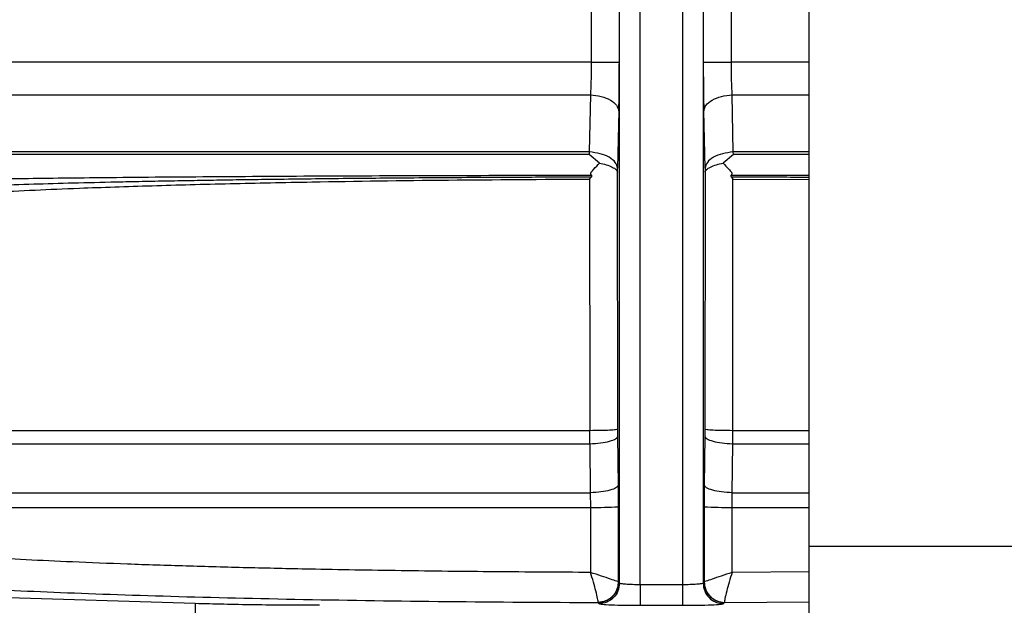
# Model space of a CAD drawing. Units: inches. Extents: x 144.9 to 238.4, y 214.8 to 247.7.
# Drawn here: x 158.6 to 158.7, y 224.7 to 224.8 of the extents above; entities that cross this region are included whole.
import ezdxf

# ---------------------------------------------------------------- set-up
doc = ezdxf.new("R2010")
doc.units = ezdxf.units.IN
doc.header["$LTSCALE"] = 0.25
doc.header["$MEASUREMENT"] = 0
doc.layers.add('ANNOTATIONS', color=1, linetype='Continuous')
doc.layers.add('MOTOR RH', color=7, linetype='Continuous')
doc.styles.add('ARIAL', font='arial.ttf', dxfattribs={"height": 0.09375})
doc.dimstyles.new('STANDARD$0', dxfattribs={"dimtxt": 0.09375, "dimasz": 0.09375, "dimexe": 0.03125, "dimexo": 0.046875, "dimgap": 0.09, "dimtad": 0, "dimtih": 1, "dimtoh": 1, "dimdec": 4, "dimzin": 0, "dimdsep": 46, "dimtxsty": 'ARIAL', "dimcen": 0.09, "dimadec": 0, "dimazin": 0, "dimtfac": 1, "dimtdec": 4, "dimtofl": 0, "dimtmove": 0, "dimatfit": 1, "dimfxl": 1, "dimtolj": 1, "dimtzin": 0, "dimarcsym": 0})

# ---------------------------------------------------------------- blocks, each defined once
blk = doc.blocks.new('*D81')
at = {"layer": 'ANNOTATIONS', "color": 0, "lineweight": -2, "transparency": 16777216}
for p, q in [((158.0267998131947, 223.8493624093616), (158.0267998131947, 225.9990556059784)), ((159.1674248131948, 224.9900478364819), (159.1674248131948, 225.9990556059784)), ((158.1205498131947, 225.9678056059784), (158.312002320016, 225.9678056059784)), ((159.0736748131948, 225.9678056059784), (158.8822223063734, 225.9678056059784))]:
    blk.add_line(p, q, dxfattribs=at)
at = {"layer": 'ANNOTATIONS', "color": 0, "transparency": 16777216}
for points in [[(158.1205498131947, 225.9834306059784), (158.1205498131947, 225.9521806059784), (158.0267998131947, 225.9678056059784)], [(159.0736748131948, 225.9834306059784), (159.0736748131948, 225.9521806059784), (159.1674248131948, 225.9678056059784)]]:
    blk.add_solid(points, dxfattribs=at)
at = {"layer": 'defpoints', "color": 0, "transparency": 16777216}
for p in [(158.0267998131947, 225.9678056059784), (159.1674248131948, 224.9431728364819), (158.0267998131947, 223.8024874093616)]:
    blk.add_point(p, dxfattribs=at)
at = {"layer": 'ANNOTATIONS', "color": 0, "transparency": 16777216, "insert": (158.5971123131947, 225.9678056059784), "char_height": 0.09375, "attachment_point": 5, "style": 'ARIAL'}
blk.add_mtext('\\A1;18 5/8"', dxfattribs=at)
blk = doc.blocks.new('*D83')
at = {"layer": 'ANNOTATIONS', "color": 0, "lineweight": -2, "transparency": 16777216}
for p, q in [((158.0267998131947, 223.8493624093616), (158.0267998131947, 226.3654182400987)), ((159.5003668910919, 225.1127240708358), (159.5003668910919, 226.3654182400987)), ((158.1205498131947, 226.3341682400987), (158.559241605895, 226.3341682400987)), ((159.4066168910919, 226.3341682400987), (158.9679250983916, 226.3341682400987))]:
    blk.add_line(p, q, dxfattribs=at)
at = {"layer": 'ANNOTATIONS', "color": 0, "transparency": 16777216}
for points in [[(158.1205498131947, 226.3497932400987), (158.1205498131947, 226.3185432400987), (158.0267998131947, 226.3341682400987)], [(159.4066168910919, 226.3497932400987), (159.4066168910919, 226.3185432400987), (159.5003668910919, 226.3341682400987)]]:
    blk.add_solid(points, dxfattribs=at)
at = {"layer": 'defpoints', "color": 0, "transparency": 16777216}
for p in [(158.0267998131947, 226.3341682400987), (159.5003668910919, 225.0658490708358), (158.0267998131947, 223.8024874093616)]:
    blk.add_point(p, dxfattribs=at)
at = {"layer": 'ANNOTATIONS', "color": 0, "transparency": 16777216, "insert": (158.7635833521433, 226.3341682400987), "char_height": 0.09375, "attachment_point": 5, "style": 'ARIAL'}
blk.add_mtext('\\A1;24""', dxfattribs=at)

msp = doc.modelspace()

# ---------------------------------------------------------------- linework, layer by layer
at = {"layer": 'MOTOR RH'}
for p, q in [((158.7186041931224, 224.6943330766862), (158.7186041931224, 224.8924580766862)), ((158.6958951397966, 224.7640797270375), (158.6958951397966, 224.7839516589841)), ((158.6959159498862, 224.7016804250383), (158.695915949886, 224.7839663550792)), ((158.7059243261275, 224.7839663548293), (158.7059243261275, 224.7016804250383)), ((158.7059451355955, 224.7839516598305), (158.705945134655, 224.7640797270351)), ((158.6925321928198, 224.7832009156717), (158.6925321928198, 224.7640797270369)), ((158.6983750808583, 224.7014838527267), (158.6983750808583, 224.7826746647453)), ((158.7034651951552, 224.7826746647469), (158.7034651951552, 224.7014838527267)), ((158.7093080831937, 224.7640797270369), (158.7093080831937, 224.7832009156717)), ((158.6925321928198, 224.7640797270369), (158.599707520459, 224.7640797270369)), ((158.7186041931224, 224.7640797270369), (158.7093080831937, 224.7640797270369)), ((158.6011246396395, 224.7601673332869), (158.692433279222, 224.7601673332869)), ((158.692433279222, 224.7601673332868), (158.6922986251195, 224.753316159275)), ((158.7095416507886, 224.7533161592691), (158.7094069977863, 224.7601673333135)), ((158.7094069977863, 224.7601673333135), (158.7186041931224, 224.7601673333135)), ((158.6958361200924, 224.7582241930212), (158.695685570583, 224.7513730037066)), ((158.7061547054304, 224.7513730037066), (158.7060041550588, 224.7582241777941)), ((158.6922986251195, 224.753316159275), (158.6054570238567, 224.753316159275)), ((158.6922794061294, 224.7529979436022), (158.6056727906446, 224.7529979436022)), ((158.6922986251195, 224.753316159275), (158.6922794061294, 224.7529979436022)), ((158.6935302955852, 224.7519812719964), (158.6922794061294, 224.7529979436022)), ((158.7095608700514, 224.7529979437234), (158.7083099865652, 224.7519812773076)), ((158.7095608700514, 224.7529979437234), (158.7095416507886, 224.7533161592691)), ((158.7186041931224, 224.7533161592691), (158.7095416507886, 224.7533161592691)), ((158.7186041931224, 224.7529979437235), (158.7095608700514, 224.7529979437235)), ((158.6956743217133, 224.7508899344303), (158.695685570583, 224.7513730037066)), ((158.6957189731341, 224.7200878366438), (158.6956743217133, 224.7508899344303)), ((158.7061659542661, 224.7508899344708), (158.7061212323742, 224.7200879206827)), ((158.7061547054304, 224.7513730037066), (158.7061659542661, 224.7508899344708)), ((158.7092962839536, 224.7505411701307), (158.7186041931224, 224.7505245475887)), ((158.6923390883153, 224.7500685009909), (158.6923771986235, 224.7199366868643)), ((158.6923390890335, 224.7500685018883), (158.6925333453106, 224.7503004694688)), ((158.7093072554089, 224.7503000563632), (158.7095011913475, 224.7500684928961)), ((158.7094630769024, 224.719936686867), (158.7095011920659, 224.7500684919987)), ((158.7095011920674, 224.750068493228), (158.7186041931224, 224.7500182065731)), ((158.6923771986235, 224.7199366868643), (158.6020653376025, 224.719936686867)), ((158.6923705717629, 224.7183683326023), (158.6923771986235, 224.7199366868643)), ((158.6957232074109, 224.7192985156625), (158.6957189731341, 224.7200878366438)), ((158.7061212323742, 224.7200879206827), (158.7061170686025, 224.7192985156625)), ((158.7094697042504, 224.7183683326023), (158.7094630769024, 224.719936686867)), ((158.7186041931224, 224.719936686867), (158.7094630769024, 224.719936686867)), ((158.6957773205426, 224.7134308615767), (158.6957232074109, 224.7192985156625)), ((158.7061170686025, 224.7192985156625), (158.7060629554709, 224.7134308615767)), ((158.6036344491398, 224.7183683326022), (158.6923705717629, 224.7183683326022)), ((158.6923705717629, 224.7183683326023), (158.6924181314943, 224.7125006785166)), ((158.709422144519, 224.7125006785166), (158.7094697042503, 224.7183683326023)), ((158.7094697042503, 224.7183683326023), (158.7186041931224, 224.7183683326023)), ((158.6957899698327, 224.7108206448872), (158.6957773205426, 224.7134308615767)), ((158.7060629554709, 224.7134308615767), (158.7060503061763, 224.7108206448894)), ((158.6021051390464, 224.7125006785166), (158.6924181314943, 224.7125006785166)), ((158.6924181314943, 224.7125006785166), (158.6924394925459, 224.7107566584583)), ((158.7094007834674, 224.7107566584583), (158.709422144519, 224.7125006785166)), ((158.709422144519, 224.7125006785166), (158.7186041931224, 224.7125006785166)), ((158.6019335417673, 224.7107566584583), (158.6924394925459, 224.7107566584583)), ((158.6924394925459, 224.7107566584583), (158.6924436894659, 224.7029650167817)), ((158.6957954897051, 224.7018250747029), (158.6957899698376, 224.7108206448897)), ((158.7060503061758, 224.710820644169), (158.7060447863119, 224.7018250747011)), ((158.7093965663015, 224.7029649506163), (158.7094007834674, 224.7107566584583)), ((158.7094007834674, 224.7107566584583), (158.7186041931224, 224.7107566584583)), ((158.8653541931224, 224.7060518266862), (158.7186041931224, 224.7060518266862)), ((158.7186041931224, 224.7030341260754), (158.7093965663003, 224.7029649506151)), ((158.6957978473802, 224.7018203995023), (158.695795489705, 224.7018250747029)), ((158.695915949886, 224.7016804250385), (158.6957978473802, 224.7018203995023)), ((158.7034651951555, 224.7014838527267), (158.6983750808583, 224.7014838527267)), ((158.7060424286333, 224.7018203995023), (158.7059243261275, 224.7016804250383)), ((158.7060447863119, 224.7018250747011), (158.7060424286333, 224.7018203995023)), ((158.6451098344074, 224.6992285075449), (158.6096487806182, 224.700343185218)), ((158.6451098344074, 224.6992285075449), (158.6451098344074, 224.6900391994463)), ((158.6933387163183, 224.6993618743589), (158.6934568189143, 224.6992218998924)), ((158.6933387180982, 224.6993618743561), (158.6933465036529, 224.6993760499419)), ((158.6983750808583, 224.699025327581), (158.7034651951556, 224.699025327581)), ((158.7083834570993, 224.6992218998924), (158.7085015596952, 224.6993618743589)), ((158.7085015596952, 224.6993618744656), (158.708493772742, 224.6993761413381)), ((158.7085015596952, 224.6993618743589), (158.7186041931224, 224.699430613172))]:
    msp.add_line(p, q, dxfattribs=at)
for centre, radius, start, end in [((158.6931535462015, 224.7611190841684), 0.05036748676944206, 269.1876975796122, 273.0004477324323), ((158.7086867298154, 224.7611190837824), 0.05036748710376648, 266.9995522835124, 270.8123024104077), ((158.6933348591553, 224.701824863609), 0.002462992270406233, 270.0897299943452, 359.8961528979311), ((158.708505416865, 224.7018248636139), 0.002462992275210405, 180.1038471598836, 269.9102698426864)]:
    msp.add_arc(centre, radius, start, end, dxfattribs=at)
for points, knots in [([(158.6925321990062, 224.7640797270369), (158.6925278868818, 224.7633914373213), (158.6925192094159, 224.7620063635004), (158.6924620394907, 224.7607828445596), (158.692433279222, 224.7601673332868)], [0, 0, 0, 0, 0.4969335968325345, 1, 1, 1, 1]), ([(158.6958361201054, 224.7582241930212), (158.695853262429, 224.7591453858743), (158.6958873676966, 224.760978132087), (158.6958925581966, 224.763049493558), (158.6958951397966, 224.7640797270375)], [0, 0, 0, 0, 0.5026297950080131, 1, 1, 1, 1]), ([(158.7059451346549, 224.7640797270351), (158.7059477186338, 224.7630495104313), (158.7059529139236, 224.7609781801673), (158.7059870148066, 224.7591453912353), (158.7060041549488, 224.7582241757118)], [0, 0, 0, 0, 0.4973695512219112, 1, 1, 1, 1]), ([(158.7094069977863, 224.7601673333135), (158.709378250865, 224.7607828721577), (158.7093211098429, 224.7620063951348), (158.709312407499, 224.7633914671378), (158.7093080831937, 224.7640797270369)], [0, 0, 0, 0, 0.503087278044046, 1, 1, 1, 1]), ([(158.6924332791166, 224.7601673332926), (158.6928776064891, 224.7601168215783), (158.693765730039, 224.7600158585367), (158.6948732573166, 224.759561370649), (158.6956469422333, 224.7589416210995), (158.6957730356645, 224.7584634310568), (158.6958361200923, 224.7582241930177)], [0, 0, 0, 0, 0.2501495306272931, 0.5000000065075617, 0.7498504625233624, 1, 1, 1, 1]), ([(158.7060041550603, 224.7582241777239), (158.706067236599, 224.75846341728), (158.7061933242599, 224.7589416103721), (158.7069670082469, 224.7595613653438), (158.7080745395434, 224.7600158575055), (158.7089626679677, 224.7601168212657), (158.7094069977857, 224.7601673333402)], [0, 0, 0, 0, 0.2501495315974891, 0.4999999997746221, 0.7498504686378291, 1, 1, 1, 1]), ([(158.695685570583, 224.7513730037066), (158.6956228399048, 224.7516116458615), (158.6954974527098, 224.7520886480448), (158.6947279950548, 224.7527073997254), (158.69362612687, 224.7531622635681), (158.6927413001488, 224.7532648404828), (158.6922986251196, 224.753316159275)], [0, 0, 0, 0, 0.2501478643412673, 0.499999999983738, 0.7498521356947065, 1, 1, 1, 1]), ([(158.7095416517797, 224.7533161593251), (158.709098976658, 224.7532648405769), (158.7082141497508, 224.7531622637503), (158.7071122812531, 224.7527073999143), (158.7063428233583, 224.7520886481632), (158.7062174361268, 224.7516116459011), (158.7061547054304, 224.7513730037067)], [0, 0, 0, 0, 0.250147864124039, 0.5000000002152781, 0.7498521356305801, 1, 1, 1, 1]), ([(158.6925200134539, 224.7508826390757), (158.6926277674891, 224.7510078735046), (158.6929567230752, 224.751390193897), (158.6932996794207, 224.7517436173637), (158.6935302955852, 224.7519812719964)], [0, 0, 0, 0, 0.327564083600099, 1, 1, 1, 1]), ([(158.6935290511639, 224.7519813826144), (158.6938027365414, 224.7519216013623), (158.6943958554204, 224.7517920460695), (158.6950755965858, 224.75151755971), (158.6954972359322, 224.7512308436394), (158.6956405303838, 224.751028748113), (158.6956688079317, 224.7509262427887), (158.6956730609414, 224.750899795885), (158.6956739742751, 224.7508927941917), (158.6956742225265, 224.7508907635855), (158.6956742964531, 224.7508901456069), (158.6956743217154, 224.7508899344303)], [0, 0, 0, 0, 0.2246692084210282, 0.4868931993992381, 0.7419014904130131, 0.9331577302148749, 0.9821581313396741, 0.9949749105074344, 0.9984614879631653, 0.9994742572521542, 1, 1, 1, 1]), ([(158.7061659542636, 224.7508899344708), (158.7061659790417, 224.750890141714), (158.7061662186937, 224.7508921461479), (158.7061671431322, 224.7508993503513), (158.7061714472494, 224.750926150547), (158.7061996794057, 224.7510286851633), (158.7063427874733, 224.7512307818342), (158.7067642339745, 224.7515172529725), (158.7074438973684, 224.7517919271248), (158.7080373936411, 224.7519215711282), (158.7083112297665, 224.751981388204)], [0, 0, 0, 0, 0.0005155818240199313, 0.004986650477618005, 0.01777088063909571, 0.06672384755346547, 0.2579558105243449, 0.512788725164224, 0.7752032256152469, 1, 1, 1, 1]), ([(158.7083099865652, 224.7519812773076), (158.7085378095652, 224.7517462225149), (158.7088805055228, 224.7513926483486), (158.7092098633306, 224.7510106772174), (158.7093202652909, 224.7508826390757)], [0, 0, 0, 0, 0.6647962864912871, 1, 1, 1, 1]), ([(158.6061405551519, 224.7497066324661), (158.6073599008242, 224.749764857611), (158.6097410414493, 224.7498785597885), (158.6155846299577, 224.7500077926467), (158.6211085304234, 224.7501011268966), (158.625621183027, 224.7501651023038), (158.6304665964592, 224.7502238540018), (158.6377827748424, 224.7503003475221), (158.6482369411509, 224.7503855354724), (158.6623858254726, 224.750464444252), (158.6772424933941, 224.7505192869806), (158.6874820475941, 224.7505337336705), (158.6925441251611, 224.7505408756089)], [0, 0, 0, 0, 0.1346083844547047, 0.2628635176952084, 0.3246659884300114, 0.3848832021740001, 0.4435169640807126, 0.5005688091383588, 0.6295664359081757, 0.7557997461493795, 0.8792759330390402, 1, 1, 1, 1]), ([(158.6925441251611, 224.7505408756089), (158.6925286950765, 224.7505693130127), (158.692499280398, 224.7506235238037), (158.6924808303633, 224.7507127713532), (158.692485827638, 224.7508014921045), (158.692508461223, 224.7508552175113), (158.6925200134539, 224.7508826390757)], [0, 0, 0, 0, 0.2707690125867455, 0.516172378050228, 0.7530533298903695, 1, 1, 1, 1]), ([(158.692544123089, 224.7505408778916), (158.6925545303012, 224.7505188712807), (158.6925739223181, 224.7504778658163), (158.6925821890835, 224.7504122902771), (158.6925695885721, 224.7503503676012), (158.6925456517227, 224.750317374283), (158.6925333802384, 224.7503004599023)], [0, 0, 0, 0, 0.2840006945475118, 0.5291855430645088, 0.7586318870210009, 0.9999999999999999, 0.9999999999999999, 0.9999999999999999, 0.9999999999999999]), ([(158.709307220453, 224.7503000467782), (158.7092949173611, 224.7503170136726), (158.709270917664, 224.75035011107), (158.7092582554958, 224.7504122052285), (158.709266481543, 224.7504779670865), (158.7092858781803, 224.7505191008043), (158.7092962860312, 224.7505411723415)], [0, 0, 0, 0, 0.2414073264038845, 0.470914362421226, 0.7161031404815038, 1, 1, 1, 1]), ([(158.7093202652909, 224.7508826390757), (158.7093316255423, 224.7508552746263), (158.7093539117938, 224.7508015917473), (158.709358726469, 224.7507130906523), (158.7093405300479, 224.7506239616517), (158.7093115025856, 224.7505696466258), (158.7092962839536, 224.7505411701307)], [0, 0, 0, 0, 0.2464426982333648, 0.4834650003429705, 0.7291890009535893, 1, 1, 1, 1]), ([(158.6049732208873, 224.7466862452504), (158.605109265284, 224.74677273292), (158.6053713197864, 224.7469393291475), (158.6063431629472, 224.7471771587305), (158.6075972793518, 224.7473939608766), (158.60907285679, 224.7475895793337), (158.6106687133256, 224.7477641138979), (158.6129531262408, 224.7479780623036), (158.6162086028015, 224.7482275810218), (158.6207767607503, 224.7485069225728), (158.6257769452668, 224.7487585546861), (158.6320092332971, 224.7490215035817), (158.639716300556, 224.7492846146975), (158.6490891971436, 224.7495346253937), (158.6608236994691, 224.7497744330361), (158.6751975394076, 224.7499787388223), (158.6866571493044, 224.7500387481906), (158.6923390883138, 224.7500685022201)], [0, 0, 0, 0, 0.0511230104406941, 0.0984753168235527, 0.1420577745151072, 0.181871165712479, 0.2179162000794232, 0.2501935157706677, 0.3170453783847049, 0.3810118613758082, 0.4420943270948987, 0.5002940756657721, 0.5860698253812343, 0.6693927236416396, 0.7502658128966639, 0.8761760275913183, 1, 1, 1, 1]), ([(158.6925333802384, 224.7503004599023), (158.6907704316139, 224.7502959988605), (158.6865464916019, 224.750285310419), (158.679231631726, 224.7502524805998), (158.671037554946, 224.750198498974), (158.6624090957274, 224.7501199517935), (158.655939770605, 224.750043911541), (158.6511123367839, 224.7499769900318), (158.6480421669119, 224.7499307298485), (158.6449378431437, 224.7498799203027), (158.6418228570481, 224.7498244643333), (158.6387165737419, 224.7497642970195), (158.6330637647959, 224.7496451177261), (158.6252830396047, 224.749446144081), (158.6166850122027, 224.7491407124359), (158.6097234187278, 224.7487867493818), (158.6073158253646, 224.748526765718), (158.6060755009478, 224.7483928294433)], [0, 0, 0, 0, 0.04195510585055819, 0.1005224133240822, 0.1759682767647034, 0.242876753085118, 0.3188877558707896, 0.3463982224801659, 0.3750710552100421, 0.4048649237903806, 0.4355465987925436, 0.4671254023452406, 0.4996433830907439, 0.614338786014098, 0.7362927621999172, 0.8641454446053736, 0.9999999999999999, 0.9999999999999999, 0.9999999999999999, 0.9999999999999999]), ([(158.7186041931224, 224.7502673567772), (158.7174204592799, 224.7502731550663), (158.7143485507663, 224.7502882022104), (158.711226323793, 224.7502955378593), (158.709307220453, 224.7503000467782)], [0, 0, 0, 0, 0.3853415025798419, 0.9999999999999999, 0.9999999999999999, 0.9999999999999999, 0.9999999999999999]), ([(158.6957189716741, 224.7200878366438), (158.6956550837588, 224.7200694574732), (158.6955273804579, 224.7200327199972), (158.69476876871, 224.719984904974), (158.6936855337096, 224.7199494125273), (158.6928134743727, 224.7199409303479), (158.6923771986235, 224.7199366868647)], [0, 0, 0, 0, 0.2501417699764896, 0.4999995629471453, 0.7498586896076604, 1, 1, 1, 1]), ([(158.7094630852898, 224.719936686824), (158.7090266437305, 224.7199409326277), (158.7081542539303, 224.7199494194361), (158.7070707580708, 224.7199849353691), (158.7063122230022, 224.7200327796117), (158.7061849199129, 224.7200695333978), (158.7061212323737, 224.7200879206828)], [0, 0, 0, 0, 0.2501413706784684, 0.5000000016948666, 0.7498586277022482, 1, 1, 1, 1]), ([(158.692370571763, 224.7183683326022), (158.6928084638432, 224.7183940928645), (158.6936837478935, 224.7184455839685), (158.6947715601013, 224.7186638697166), (158.6955327310223, 224.7189585811938), (158.695659691101, 224.7191851610193), (158.6957232074109, 224.7192985156624)], [0, 0, 0, 0, 0.2501428422965626, 0.4999999999923567, 0.7498571576840143, 1, 1, 1, 1]), ([(158.7061170686025, 224.7192985156625), (158.7061805849124, 224.7191851610194), (158.7063075449911, 224.718958581194), (158.7070687159121, 224.7186638697167), (158.7081565281198, 224.7184455839687), (158.70903181217, 224.7183940928647), (158.7094697042503, 224.7183683326024)], [0, 0, 0, 0, 0.250142842316015, 0.5000000000076014, 0.7498571577034159, 1, 1, 1, 1]), ([(158.6957773205426, 224.7134308615766), (158.695713659347, 224.7133173914716), (158.6955864100034, 224.7130905814621), (158.6948235053536, 224.712795675809), (158.693733367166, 224.7125774608749), (158.6928567111333, 224.712526282429), (158.6924181314943, 224.7125006785165)], [0, 0, 0, 0, 0.2501435127601246, 0.500000000005098, 0.7498564872487927, 1, 1, 1, 1]), ([(158.7094221445191, 224.7125006785166), (158.70898356488, 224.7125262824291), (158.7081069088472, 224.712577460875), (158.7070167706596, 224.712795675809), (158.7062538660099, 224.7130905814622), (158.7061266166664, 224.7133173914717), (158.7060629554709, 224.7134308615767)], [0, 0, 0, 0, 0.250143512751228, 0.4999999999948394, 0.7498564872399179, 1, 1, 1, 1]), ([(158.6924436894671, 224.7029650167811), (158.688623269347, 224.7029847165035), (158.6809423391153, 224.7030243226696), (158.6696662440516, 224.7031568077633), (158.6597636141174, 224.7033247975356), (158.6512167232542, 224.7035166013468), (158.6439118610498, 224.7037164034073), (158.6369014613843, 224.7039475398206), (158.6305180961689, 224.7042000799443), (158.6247327683745, 224.7044730312623), (158.6195197415672, 224.7047649106393), (158.6147239463485, 224.70508838765), (158.6106685585732, 224.7054270625683), (158.6073070770682, 224.7057826936632), (158.6048336018059, 224.7061309485791), (158.6029321884507, 224.7065033320808), (158.6023365454595, 224.7067521660459), (158.6020119075789, 224.7068877857581)], [0, 0, 0, 0, 0.08242030171227006, 0.1657054897722188, 0.2498566053800845, 0.3104048186651238, 0.3722505799293724, 0.435394014284134, 0.4998351877885095, 0.5583385500978543, 0.6195157769025544, 0.6833663375638761, 0.7498896113729324, 0.8097985281560686, 0.8749406936602914, 0.9318400640071715, 1, 1, 1, 1]), ([(158.5983511053597, 224.7032914985146), (158.5991132993211, 224.7030410465047), (158.6006382149582, 224.7025399690814), (158.6069567797533, 224.7018244677056), (158.6160116918254, 224.7011641875399), (158.6278129324942, 224.7005812067885), (158.6419076943013, 224.7000929151264), (158.657871956362, 224.6997182563771), (158.6751698781512, 224.6994567440392), (158.6872823731433, 224.6993934979187), (158.6933387163183, 224.6993618743589)], [0, 0, 0, 0, 0.1249224273361844, 0.2499313462469962, 0.3749626429058696, 0.4999983539781511, 0.6250828782453961, 0.7501532296244776, 0.8750746412259844, 1, 1, 1, 1]), ([(158.6957954897051, 224.7018250747029), (158.6957376764869, 224.7018484128198), (158.6956176691371, 224.7018968575467), (158.6948688048554, 224.7021517495258), (158.693779137387, 224.7025207304182), (158.692893238241, 224.7028154576822), (158.6924436894841, 224.702965016778)], [0, 0, 0, 0, 0.2322876308788921, 0.4821773261777301, 0.7372313311315415, 1, 1, 1, 1]), ([(158.6933465036529, 224.6993760499419), (158.6933509146446, 224.6994190680096), (158.6933595375594, 224.6995031627334), (158.6932895152004, 224.6999161498833), (158.6931126372824, 224.7006634423441), (158.6928069749344, 224.7017786738571), (158.6925631665858, 224.7025748965918), (158.6924437047205, 224.7029650319322)], [0, 0, 0, 0, 0.1468839662508786, 0.2871390381129395, 0.5422797676265216, 0.7757250190789158, 1, 1, 1, 1]), ([(158.7093965662834, 224.7029649506126), (158.7089470441579, 224.7028154251862), (158.7080611931744, 224.7025207628358), (158.7069715003088, 224.7021517433362), (158.7062225996432, 224.7018968777865), (158.7061025921049, 224.7018484173508), (158.7060447863119, 224.7018250747011)], [0, 0, 0, 0, 0.262751361559444, 0.517791091544779, 0.7677273546533251, 0.9999999999999999, 0.9999999999999999, 0.9999999999999999, 0.9999999999999999]), ([(158.7093965506241, 224.7029649661869), (158.7092769420769, 224.7025749623604), (158.7090328129311, 224.7017789381357), (158.7087270205463, 224.7006637011044), (158.708550258709, 224.6999162571134), (158.7084804774406, 224.6995031792188), (158.708489273133, 224.6994190726555), (158.7084937723604, 224.6993760499422)], [0, 0, 0, 0, 0.2242295460599865, 0.4576676904280227, 0.7128351848685813, 0.8531076641592444, 1, 1, 1, 1]), ([(158.695795489705, 224.7018250747029), (158.6957618935166, 224.7015183336932), (158.6957102249171, 224.7010465873704), (158.69540440202, 224.7004785013824), (158.6950886106287, 224.7000871908785), (158.6946969944742, 224.6997710837532), (158.6941278362202, 224.6994641754736), (158.6936543656673, 224.6994107733169), (158.6933465036529, 224.6993760499419)], [0, 0, 0, 0, 0.2395605685991045, 0.3684274804726695, 0.5000004492703438, 0.6315733524884826, 0.7604400756286038, 1, 1, 1, 1]), ([(158.6983750808583, 224.7014838527267), (158.6980685054805, 224.7014867757733), (158.6974387909231, 224.7014927797942), (158.6966652687131, 224.7015346757422), (158.6962090844715, 224.701587046172), (158.6959724732686, 224.7016352384902), (158.6959355690043, 224.7016647409057), (158.6959159498862, 224.7016804250383)], [0, 0, 0, 0, 0.2427842609013984, 0.4986857866421958, 0.7125887828337742, 0.8472058794518998, 0.9999999999999999, 0.9999999999999999, 0.9999999999999999, 0.9999999999999999]), ([(158.7059243261275, 224.7016804250383), (158.7059047103311, 224.7016647425516), (158.7058678112045, 224.7016352423444), (158.7056312176998, 224.7015870506111), (158.7051750395026, 224.7015346783048), (158.7044015027066, 224.7014927780421), (158.7037717874837, 224.7014867753062), (158.7034651951555, 224.7014838527267)], [0, 0, 0, 0, 0.1527783332783232, 0.2873901689216865, 0.5013141194491711, 0.7572025264820027, 1, 1, 1, 1]), ([(158.7060447863119, 224.7018250747011), (158.7060783823452, 224.7015183336665), (158.7061300507141, 224.7010465872329), (158.7064358731375, 224.700478501089), (158.7067516643053, 224.7000871903594), (158.7071432804284, 224.699771083064), (158.7077124389668, 224.6994641746967), (158.7081859100044, 224.6994107730128), (158.7084937723604, 224.6993760499422)], [0, 0, 0, 0, 0.2395603753124156, 0.3684272396033841, 0.5000001987650043, 0.6315731289115195, 0.7604399096830984, 1, 1, 1, 1]), ([(158.6599924044515, 224.6990211162278), (158.6573064488082, 224.6990304575753), (158.6519344922682, 224.6990491404277), (158.6473847331368, 224.6991687181701), (158.6451098344074, 224.6992285075449)], [0, 0, 0, 0, 0.4999957879873211, 1, 1, 1, 1]), ([(158.6934568189143, 224.6992218998924), (158.6935488282487, 224.6991959920653), (158.6937332713423, 224.6991440569022), (158.6948788545774, 224.6990792428509), (158.6964843037644, 224.6990341031481), (158.6977457864607, 224.6990282482929), (158.6983750808583, 224.699025327581)], [0, 0, 0, 0, 0.2494229568165954, 0.49999646355469, 0.750571747656402, 1, 1, 1, 1]), ([(158.7034651951556, 224.699025327581), (158.7040944895636, 224.699028248293), (158.7053559722769, 224.6990341031483), (158.7069614214685, 224.6990792428521), (158.7081070046811, 224.6991440569035), (158.7082914477689, 224.6991959920659), (158.7083834570993, 224.6992218998924)], [0, 0, 0, 0, 0.249428256412639, 0.5000035430945401, 0.7505770490789736, 1, 1, 1, 1])]:
    msp.add_open_spline(points, degree=3, knots=knots, dxfattribs=at)
for points in [[(158.6925321928198, 224.7640797270369), (158.6929713954536, 224.7640797270369), (158.6938498007214, 224.7640797270369), (158.6949368792112, 224.7640797270369), (158.6957075121495, 224.7640797270369), (158.6958325972475, 224.7640797270369), (158.6958951397966, 224.7640797270369)], [(158.705945134655, 224.7640797270351), (158.7060076727346, 224.7640797270351), (158.7061327488939, 224.7640797270351), (158.7069033801189, 224.7640797270351), (158.707990464317, 224.7640797270351), (158.7088688769014, 224.7640797270351), (158.7093080831937, 224.7640797270351)], [(158.6959159498861, 224.7016804250383), (158.6958785899693, 224.7013585630199), (158.6958038701357, 224.7007148389832), (158.6952350222973, 224.6999026597295), (158.6944226429076, 224.6993339520313), (158.6937787602453, 224.6992592506054), (158.6934568189141, 224.6992218998925)], [(158.6983750808583, 224.7014838527267), (158.6983750808583, 224.7011699158269), (158.6983750808583, 224.7005420420271), (158.6983750808583, 224.6997425930718), (158.6983750808583, 224.6991692634656), (158.6983750808583, 224.6990733062092), (158.6983750808583, 224.6990253275811)], [(158.7034651951555, 224.7014838527267), (158.7034651951555, 224.7011699158269), (158.7034651951555, 224.7005420420271), (158.7034651951555, 224.6997425930718), (158.7034651951556, 224.6991692634656), (158.7034651951556, 224.6990733062092), (158.7034651951556, 224.6990253275811)], [(158.7059243261275, 224.7016804250382), (158.7059616860443, 224.7013585630199), (158.706036405878, 224.7007148389832), (158.7066052537163, 224.6999026597296), (158.707417633106, 224.6993339520314), (158.7080615157682, 224.6992592506055), (158.7083834570993, 224.6992218998925)]]:
    msp.add_open_spline(points, degree=3, dxfattribs=at)

# ---------------------------------------------------------------- dimensions: what is measured, and where the dimension line sits
at = {"layer": 'ANNOTATIONS'}
for base, p1, text, picture, middle in [((158.0267998131947, 226.3341682400987), (159.5003668910919, 225.0658490708358), '24""', '*D83', (158.7635833521433, 226.3341682400987)), ((158.0267998131947, 225.9678056059784), (159.1674248131948, 224.9431728364819), '18 5/8"', '*D81', (158.5971123131947, 225.9678056059784))]:
    dim = msp.add_linear_dim(base=base, p1=p1, p2=(158.0267998131947, 223.8024874093616), text=text, dimstyle='STANDARD$0', dxfattribs=at)
    dim.commit()
    dim.dimension.update_dxf_attribs({"geometry": picture, "text_midpoint": middle, "dimtype": 160})

doc.saveas('drawing.dxf')
